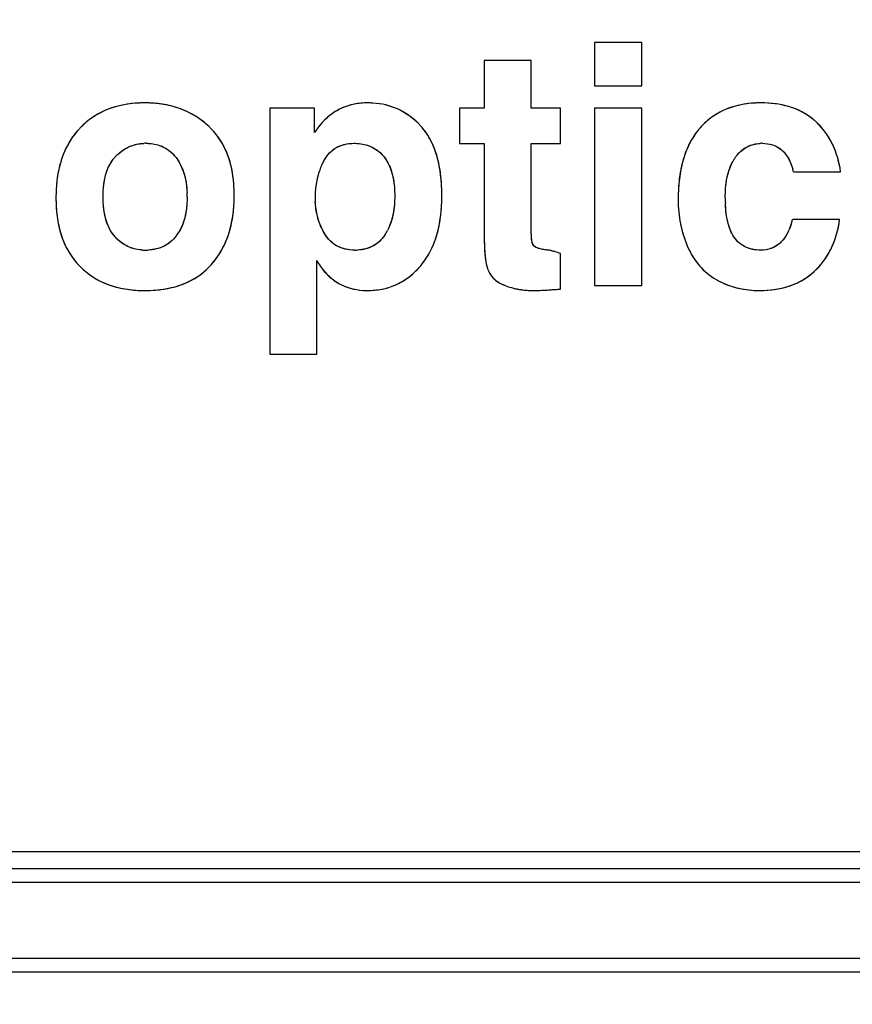
# Model space of a CAD drawing. Units: millimetres. Extents: x 0 to 420, y 0 to 297.
# Drawn here: x 209 to 214, y 243 to 249 of the extents above; entities that cross this region are included whole.
import ezdxf

# ---------------------------------------------------------------- set-up
doc = ezdxf.new("R2010")
doc.units = ezdxf.units.MM
doc.header["$LTSCALE"] = 23.1
doc.layers.get('0').update_dxf_attribs({"linetype": 'CONTINUOUS'})
for name, color, linetype in [('FLAECHEN', 7, 'CONTINUOUS'), ('RUNDUNGEN', 7, 'CONTINUOUS'), ('ZEICHNUNGSBEMASSUNGEN', 7, 'CONTINUOUS')]:
    doc.layers.add(name, color=color, linetype=linetype)
doc.styles.get("Standard").update_dxf_attribs({"font": 'txt', "width": 0.7})
doc.dimstyles.new('DIMSTYLE_1', dxfattribs={"dimtxt": 3.5, "dimasz": 3.5, "dimexe": 0.18, "dimexo": 0.0625, "dimgap": 0.09, "dimtad": 1, "dimdec": 3, "dimlfac": 2.5, "dimdsep": 46, "dimtxsty": 'STANDARD', "dimblk": '_FILLED', "dimblk1": '_FILLED', "dimblk2": '_FILLED', "dimcen": 0.09, "dimclrt": 5, "dimadec": 0, "dimazin": 0, "dimtp": 0.8, "dimtm": 0.8, "dimtfac": 1, "dimtdec": 3, "dimtofl": 0, "dimtmove": 0, "dimatfit": 3, "dimldrblk": '_FILLED', "dimfxl": 1, "dimtolj": 1, "dimarcsym": 0})
doc.dimstyles.new('DIMSTYLE_2', dxfattribs={"dimtxt": 3.5, "dimasz": 3.5, "dimexe": 0.18, "dimexo": 0.0625, "dimgap": 0.09, "dimtad": 1, "dimdec": 3, "dimlfac": 2.5, "dimdsep": 46, "dimtxsty": 'STANDARD', "dimblk": '_FILLED', "dimblk1": '_FILLED', "dimblk2": '_FILLED', "dimcen": 0.09, "dimclrt": 5, "dimadec": 0, "dimazin": 0, "dimtp": 0.3, "dimtm": 0.3, "dimtfac": 1, "dimtdec": 3, "dimtofl": 0, "dimtmove": 0, "dimatfit": 3, "dimldrblk": '_FILLED', "dimfxl": 1, "dimtolj": 1, "dimarcsym": 0})

# ---------------------------------------------------------------- blocks, each defined once
blk = doc.blocks.new('_FILLED')
at = {"color": 0, "linetype": 'BYBLOCK'}
blk.add_solid([(0, 0), (-1, 0.125), (-1, -0.125)], dxfattribs=at)
blk = doc.blocks.new('*D0')
at = {"layer": 'ZEICHNUNGSBEMASSUNGEN', "color": 2, "linetype": 'CONTINUOUS'}
for p, q in [((43.1615, 244.2165), (43.1615, 229.1111)), ((236.3615, 244.2165), (236.3615, 229.1111)), ((43.1615, 230.6111), (139.7615, 230.6111)), ((236.3615, 230.6111), (139.7615, 230.6111))]:
    blk.add_line(p, q, dxfattribs=at)
at = {"layer": 'ZEICHNUNGSBEMASSUNGEN', "color": 2, "linetype": 'CONTINUOUS', "xscale": 3.5, "yscale": 3.5, "zscale": 3.5, "rotation": 180}
blk.add_blockref('_FILLED', (43.1615, 230.6111), dxfattribs=at)
at = {"layer": 'ZEICHNUNGSBEMASSUNGEN', "color": 2, "linetype": 'CONTINUOUS', "xscale": 3.5, "yscale": 3.5, "zscale": 3.5}
blk.add_blockref('_FILLED', (236.3615, 230.6111), dxfattribs=at)
at = {"layer": 'ZEICHNUNGSBEMASSUNGEN', "color": 5, "linetype": 'CONTINUOUS', "insert": (139.7615, 235.017), "char_height": 3.5, "width": 26.75, "attachment_point": 2, "line_spacing_factor": 0.9}
blk.add_mtext('\\Q15.0;483{\\Ftxt.shx;\\W1.000000;\\H3.500000; }[19.02]', dxfattribs=at)
blk = doc.blocks.new('*D2')
at = {"layer": 'ZEICHNUNGSBEMASSUNGEN', "color": 2, "linetype": 'CONTINUOUS'}
for p, q in [((224.5801, 269.6165), (254.3115, 269.6165)), ((252.8115, 269.6165), (252.8115, 256.4165)), ((252.8115, 243.2165), (252.8115, 256.4165)), ((182.4715, 243.2165), (254.3115, 243.2165))]:
    blk.add_line(p, q, dxfattribs=at)
at = {"layer": 'ZEICHNUNGSBEMASSUNGEN', "color": 2, "linetype": 'CONTINUOUS', "xscale": 3.5, "yscale": 3.5, "zscale": 3.5}
for p, rotation in [((252.8115, 269.6165), 90), ((252.8115, 243.2165), 270)]:
    blk.add_blockref('_FILLED', p, dxfattribs=dict(at, rotation=rotation))
at = {"layer": 'ZEICHNUNGSBEMASSUNGEN', "color": 5, "linetype": 'CONTINUOUS', "insert": (248.4056, 256.4165), "char_height": 3.5, "width": 22.25, "attachment_point": 2, "rotation": 90, "line_spacing_factor": 0.9}
blk.add_mtext('\\Q15.0;66{\\Ftxt.shx;\\W1.000000;\\H3.500000; }[2.60]', dxfattribs=at)

msp = doc.modelspace()

# ---------------------------------------------------------------- linework, layer by layer
at = {"color": 7, "linetype": 'CONTINUOUS'}
for p, q in [((212.55927, 248.62052), (212.28512, 248.62052)), ((212.28512, 248.62052), (212.28512, 248.36937)), ((212.55927, 248.36937), (212.55927, 248.62052)), ((211.91702, 248.51603), (211.64286, 248.51603)), ((211.64286, 248.51603), (211.64286, 248.239)), ((211.91702, 248.239), (211.91702, 248.51603)), ((212.28512, 248.36937), (212.55927, 248.36937)), ((210.65647, 248.239), (210.39478, 248.239)), ((210.39478, 248.239), (210.39478, 246.80783)), ((210.65647, 248.09809), (210.65647, 248.239)), ((211.64286, 248.239), (211.50003, 248.239)), ((211.50003, 248.239), (211.50003, 248.03386)), ((212.08765, 248.239), (211.91702, 248.239)), ((212.08765, 248.03386), (212.08765, 248.239)), ((212.55927, 248.239), (212.28512, 248.239)), ((212.28512, 248.239), (212.28512, 247.20852)), ((212.55927, 247.20852), (212.55927, 248.239)), ((211.50003, 248.03386), (211.64286, 248.03386)), ((211.64286, 248.03386), (211.64286, 247.5076)), ((211.91702, 248.03386), (212.08765, 248.03386)), ((211.91702, 247.50952), (211.91702, 248.03386)), ((213.44213, 247.86899), (213.71629, 247.86899)), ((213.71054, 247.591), (213.43638, 247.591)), ((210.66894, 246.80783), (210.66894, 247.35231)), ((212.08765, 247.18743), (212.08765, 247.39353)), ((212.05332, 247.18461), (212.05622, 247.18483)), ((212.28512, 247.20852), (212.55927, 247.20852)), ((210.39478, 246.80783), (210.66894, 246.80783))]:
    msp.add_line(p, q, dxfattribs=at)
for centre, radius, start, end in [((210.96471, 247.84829), 0.42139, 89.94145, 95.46146), ((210.96533, 247.78733), 0.48235, 86.37558, 90.02297), ((213.31762, 247.88343), 0.37634, 47.1726, 50.02613), ((209.62088, 247.80809), 0.4561, 136.2899, 138.8845), ((209.75237, 247.82385), 0.42265, 44.00999, 46.73887), ((211.06301, 247.83198), 0.48588, 142.95325, 146.7925), ((210.92054, 247.80723), 0.48217, 43.05854, 45.57411), ((213.20601, 247.85273), 0.41028, 138.47517, 141.04929), ((209.67578, 247.75867), 0.27616, 89.98744, 92.78376), ((213.25993, 247.80816), 0.22666, 89.98296, 92.89994), ((209.65456, 247.81089), 0.21458, 136.66464, 142.20781), ((209.69808, 247.76999), 0.27431, 131.85745, 136.68928), ((209.66098, 247.80789), 0.23759, 37.16808, 40.35239), ((210.88055, 247.81178), 0.23024, 39.15935, 42.261), ((213.31582, 247.80457), 0.25845, 145.8904, 150.75384), ((213.2995, 247.81576), 0.23866, 141.07418, 145.91541), ((211.09755, 247.73059), 0.43745, 159.55438, 162.14187), ((211.09884, 247.7301), 0.43883, 157.0441, 159.55332), ((211.10278, 247.72842), 0.44311, 154.39469, 157.04282), ((213.05551, 247.77505), 0.39787, 13.65721, 16.20304), ((211.11271, 247.72697), 0.45304, 168.81186, 169.89119), ((211.10834, 247.72784), 0.44859, 167.31607, 168.81241), ((211.10451, 247.72869), 0.44467, 166.0617, 167.31555), ((211.1017, 247.72939), 0.44177, 164.73071, 166.06165), ((211.0996, 247.72996), 0.43959, 163.43841, 164.73054), ((211.09823, 247.73037), 0.43817, 162.14199, 163.43828), ((210.06189, 247.71805), 0.9104, 176.95289, 180.03242), ((209.33836, 247.73295), 0.85032, 359.92999, 4.49366), ((211.16152, 247.72168), 0.50217, 175.03647, 180.03588), ((211.12697, 247.72462), 0.46749, 169.91421, 175.02854), ((209.31994, 247.72444), 0.59459, 359.98067, 2.31329), ((211.15078, 247.72126), 0.49143, 179.98784, 182.60802), ((213.89167, 247.71902), 0.8464, 179.97078, 182.13092), ((212.98084, 247.70831), 0.4704, 343.09165, 345.55837), ((210.81689, 247.66398), 0.29624, 326.56201, 332.55404), ((209.68922, 247.66594), 0.26137, 222.20756, 225.09028), ((209.64608, 247.65163), 0.25747, 322.83657, 328.60188), ((209.67269, 247.6977), 0.28405, 264.69883, 270.05583), ((209.67307, 247.72795), 0.31429, 269.9806, 272.61437), ((210.89048, 247.70673), 0.29307, 269.97885, 272.7924), ((211.98505, 247.20377), 0.21197, 77.54183, 78.07453), ((211.98105, 247.18567), 0.23051, 77.00599, 77.54157), ((211.96992, 247.13829), 0.27918, 75.29258, 76.96734), ((211.05092, 247.57273), 0.44102, 209.9872, 215.10858), ((211.95466, 247.07932), 0.3401, 74.7942, 75.32772), ((211.93539, 247.00919), 0.41282, 73.44683, 74.76676), ((211.91315, 246.93351), 0.4917, 73.17308, 73.47511), ((209.73592, 247.6144), 0.42808, 315.15288, 317.89668), ((213.26323, 247.61485), 0.44232, 312.69226, 315.25289), ((211.79615, 247.34902), 0.14055, 203.62367, 207.05528), ((213.21698, 247.63234), 0.44984, 239.93212, 242.53673), ((209.66914, 247.9569), 0.77809, 269.9284, 274.65996), ((211.90616, 247.57601), 0.39481, 249.11272, 254.57724), ((211.91283, 247.59924), 0.41897, 254.54344, 256.34861), ((211.91529, 247.60928), 0.42932, 256.34487, 257.20028), ((211.91775, 247.62022), 0.44053, 257.20445, 258.99811), ((211.92007, 247.63198), 0.45252, 258.99402, 259.8447), ((211.92215, 247.64378), 0.46449, 259.84803, 261.43768), ((211.9242, 247.65723), 0.4781, 261.43501, 262.44237), ((211.92617, 247.67231), 0.49331, 262.446, 264.12045), ((211.92779, 247.68776), 0.50884, 264.11651, 265.00304), ((211.92921, 247.70444), 0.52559, 265.00738, 266.67332), ((211.90748, 248.81802), 1.63962, 272.43143, 272.93649), ((211.89559, 249.05257), 1.87447, 272.93205, 273.22131), ((211.87945, 249.33599), 2.15835, 273.22629, 273.70981), ((211.85975, 249.64352), 2.46651, 273.7044, 273.92988), ((211.83237, 250.03689), 2.86083, 273.9369, 274.42961), ((211.7715, 250.81631), 3.64262, 274.48303, 274.97905), ((210.96396, 247.59437), 0.41557, 266.2976, 270.03045), ((210.96429, 247.65018), 0.47138, 269.9867, 272.63084), ((211.93028, 247.72205), 0.54323, 266.66901, 267.5285), ((211.93125, 247.74761), 0.5688, 267.54118, 270.01425)]:
    msp.add_arc(centre, radius, start, end, dxfattribs=at)
for points in [[(209.66913, 248.26968), (209.51, 248.26968), (209.38443, 248.22079), (209.29119, 248.12325)], [(210.04202, 248.13164), (209.94424, 248.22366), (209.82059, 248.26968), (209.66913, 248.26968)], [(211.25806, 248.15158), (211.18541, 248.22275), (211.098, 248.2622), (210.99582, 248.26871)], [(213.25137, 248.26968), (213.10183, 248.26968), (212.98393, 248.22079), (212.89885, 248.12472)], [(213.5594, 248.17183), (213.48222, 248.23653), (213.37955, 248.26968), (213.25137, 248.26968)], [(210.9246, 248.26776), (210.82267, 248.25792), (210.73971, 248.21006), (210.6752, 248.12471)], [(213.71629, 247.86899), (213.69903, 247.98977), (213.65206, 248.08659), (213.57346, 248.15944)], [(209.27727, 248.10801), (209.20151, 248.02121), (209.16036, 247.90741), (209.15278, 247.76644)], [(210.18607, 247.79957), (210.17541, 247.93302), (210.13217, 248.039), (210.05634, 248.1175)], [(211.3965, 247.72999), (211.3965, 247.91212), (211.35528, 248.04824), (211.27285, 248.13643)], [(212.88694, 248.11065), (212.80938, 248.01471), (212.77112, 247.87946), (212.77112, 247.70507)], [(209.51504, 247.97429), (209.55662, 248.01149), (209.6059, 248.03174), (209.66237, 248.0345)], [(209.67584, 248.03482), (209.68594, 248.03482), (209.69575, 248.0343), (209.70528, 248.03326)], [(209.70528, 248.03326), (209.76091, 248.02718), (209.80666, 248.00333), (209.84204, 247.96172)], [(210.70318, 247.91992), (210.73987, 247.99648), (210.80026, 248.03482), (210.88654, 248.03482)], [(210.88654, 248.03482), (210.8966, 248.03482), (210.90638, 248.03433), (210.91586, 248.03334)], [(210.91586, 248.03334), (210.97068, 248.02763), (211.01571, 248.00539), (211.05095, 247.96662)], [(213.11382, 247.96571), (213.14852, 248.0086), (213.1934, 248.03173), (213.24846, 248.03453)], [(213.26, 248.03482), (213.34987, 248.03482), (213.40879, 247.98497), (213.43758, 247.88607)], [(209.4274, 247.7718), (209.43301, 247.84311), (209.45208, 247.89996), (209.48499, 247.94238)], [(209.8503, 247.95143), (209.88887, 247.90059), (209.9106, 247.83293), (209.91404, 247.74844)], [(211.05908, 247.95718), (211.09381, 247.91455), (211.11424, 247.85503), (211.12038, 247.77914)], [(213.04752, 247.77567), (213.05267, 247.83704), (213.06672, 247.88876), (213.09031, 247.93084)], [(209.42565, 247.7252), (209.42565, 247.74137), (209.42623, 247.7569), (209.4274, 247.7718)], [(211.12038, 247.77914), (211.12169, 247.76287), (211.12235, 247.74584), (211.12235, 247.72807)], [(213.04528, 247.71945), (213.04528, 247.73901), (213.04602, 247.75775), (213.04752, 247.77567)], [(209.15149, 247.71753), (209.15149, 247.54594), (209.1975, 247.41366), (209.29024, 247.31948)], [(209.42735, 247.67757), (209.42621, 247.69277), (209.42565, 247.70864), (209.42565, 247.7252)], [(209.91453, 247.72424), (209.91453, 247.70766), (209.91391, 247.69171), (209.91267, 247.67636)], [(210.05352, 247.32739), (210.14363, 247.42708), (210.18868, 247.56128), (210.18868, 247.73191)], [(210.70528, 247.52481), (210.6779, 247.57803), (210.66275, 247.63582), (210.65986, 247.6989)], [(211.12235, 247.72807), (211.12235, 247.71018), (211.12162, 247.69294), (211.12017, 247.67637)], [(211.27353, 247.32283), (211.35528, 247.41845), (211.3965, 247.55361), (211.3965, 247.72999)], [(212.77112, 247.70507), (212.77112, 247.60921), (212.78933, 247.51814), (212.82631, 247.43361)], [(209.49562, 247.49035), (209.45603, 247.53398), (209.43346, 247.59601), (209.42735, 247.67757)], [(209.91267, 247.67636), (209.90757, 247.61309), (209.89197, 247.56025), (209.86585, 247.51749)], [(211.12017, 247.67637), (211.11514, 247.61877), (211.10148, 247.56914), (211.07978, 247.52744)], [(213.25137, 247.41366), (213.12072, 247.41366), (213.05276, 247.50468), (213.04586, 247.68754)], [(213.57738, 247.30346), (213.64934, 247.37607), (213.69432, 247.47211), (213.71054, 247.591)], [(210.89037, 247.41366), (210.80506, 247.41366), (210.74371, 247.45008), (210.70528, 247.52481)], [(213.43091, 247.5715), (213.3987, 247.46573), (213.33912, 247.41366), (213.25137, 247.41366)], [(209.64644, 247.41487), (209.59141, 247.42003), (209.54399, 247.44168), (209.5047, 247.48083)], [(209.85126, 247.4961), (209.81177, 247.44404), (209.75715, 247.41719), (209.68741, 247.41399)], [(211.06409, 247.50074), (211.02798, 247.44612), (210.9744, 247.41743), (210.90476, 247.41401)], [(211.64286, 247.5076), (211.64286, 247.41552), (211.64871, 247.34975), (211.66141, 247.30891)], [(211.91766, 247.48815), (211.91723, 247.49468), (211.91702, 247.5018), (211.91702, 247.50952)], [(211.9314, 247.43858), (211.92384, 247.44765), (211.91926, 247.46386), (211.91766, 247.48815)], [(211.99021, 247.41676), (211.95874, 247.42188), (211.93913, 247.42929), (211.9314, 247.43858)], [(212.01478, 247.4135), (212.00591, 247.41445), (211.99773, 247.41554), (211.99021, 247.41676)], [(212.02885, 247.41117), (212.02364, 247.41227), (212.01896, 247.41305), (212.01478, 247.4135)], [(212.82631, 247.43361), (212.86314, 247.34943), (212.91874, 247.28521), (212.99159, 247.24303)], [(212.08765, 247.39353), (212.0758, 247.39771), (212.0651, 247.40125), (212.05549, 247.40416)], [(209.29024, 247.31948), (209.38251, 247.22577), (209.50904, 247.1788), (209.66817, 247.1788)], [(209.73236, 247.18138), (209.86028, 247.19197), (209.96264, 247.23533), (210.03942, 247.31251)], [(210.69014, 247.31909), (210.751, 247.23272), (210.83351, 247.18643), (210.93712, 247.17967)], [(210.98593, 247.1793), (211.10078, 247.1846), (211.1962, 247.23238), (211.27353, 247.32283)], [(211.66141, 247.30891), (211.66326, 247.30298), (211.66525, 247.29758), (211.66738, 247.2927)], [(211.67098, 247.2851), (211.68856, 247.25069), (211.71996, 247.22452), (211.7654, 247.20714)], [(213.24562, 247.1788), (213.37599, 247.1788), (213.48239, 247.21523), (213.56315, 247.28974)], [(213.00952, 247.23319), (213.07832, 247.19743), (213.15752, 247.1788), (213.24562, 247.1788)], [(211.9314, 247.1788), (211.94492, 247.1788), (211.96012, 247.17916), (211.97704, 247.17988)]]:
    msp.add_open_spline(points, degree=3, dxfattribs=at)
at = {"layer": 'FLAECHEN', "color": 7, "linetype": 'CONTINUOUS'}
for p, q in [((212.55927, 248.62052), (212.28512, 248.62052)), ((212.28512, 248.62052), (212.28512, 248.36937)), ((212.55927, 248.36937), (212.55927, 248.62052)), ((211.91702, 248.51603), (211.64286, 248.51603)), ((211.64286, 248.51603), (211.64286, 248.239)), ((211.91702, 248.239), (211.91702, 248.51603)), ((212.28512, 248.36937), (212.55927, 248.36937)), ((210.65647, 248.239), (210.39478, 248.239)), ((210.39478, 248.239), (210.39478, 246.80783)), ((210.65647, 248.09809), (210.65647, 248.239)), ((211.64286, 248.239), (211.50003, 248.239)), ((211.50003, 248.239), (211.50003, 248.03386)), ((212.08765, 248.239), (211.91702, 248.239)), ((212.08765, 248.03386), (212.08765, 248.239)), ((212.55927, 248.239), (212.28512, 248.239)), ((212.28512, 248.239), (212.28512, 247.20852)), ((212.55927, 247.20852), (212.55927, 248.239)), ((211.50003, 248.03386), (211.64286, 248.03386)), ((211.64286, 248.03386), (211.64286, 247.5076)), ((211.91702, 248.03386), (212.08765, 248.03386)), ((211.91702, 247.50952), (211.91702, 248.03386)), ((213.44213, 247.86899), (213.71629, 247.86899)), ((213.71054, 247.591), (213.43638, 247.591)), ((210.66894, 246.80783), (210.66894, 247.35231)), ((212.08765, 247.18743), (212.08765, 247.39353)), ((212.05332, 247.1846), (212.05622, 247.18483)), ((212.28512, 247.20852), (212.55927, 247.20852)), ((210.39478, 246.80783), (210.66894, 246.80783))]:
    msp.add_line(p, q, dxfattribs=at)
for centre, radius, start, end in [((210.96472, 247.84795), 0.42173, 89.94366, 95.45925), ((210.96532, 247.78704), 0.48263, 86.37644, 90.02169), ((213.31756, 247.88334), 0.37645, 47.17444, 50.02716), ((209.62097, 247.80802), 0.45621, 136.29133, 138.8853), ((209.75229, 247.82379), 0.42275, 44.00895, 46.73721), ((211.06314, 247.83189), 0.48604, 142.95389, 146.7919), ((210.92048, 247.80717), 0.48226, 43.0593, 45.57439), ((213.20608, 247.85268), 0.41036, 138.47654, 141.05011), ((209.67578, 247.7586), 0.27622, 89.98855, 92.78422), ((213.25993, 247.8081), 0.22672, 89.98389, 92.90016), ((209.65481, 247.81067), 0.21491, 136.66912, 142.20361), ((209.69825, 247.76981), 0.27455, 131.8595, 136.68703), ((209.66092, 247.80784), 0.23766, 37.16976, 40.35306), ((210.8805, 247.81173), 0.23031, 39.16113, 42.26182), ((213.31613, 247.80439), 0.25881, 145.89465, 150.75127), ((213.29961, 247.81567), 0.23881, 141.07565, 145.91392), ((211.09791, 247.73047), 0.43783, 160.71983, 162.14204), ((211.09703, 247.73078), 0.4369, 159.55423, 160.71974), ((211.09901, 247.73002), 0.43901, 157.04341, 159.55158), ((211.1029, 247.72837), 0.44324, 154.39621, 157.04359), ((213.05551, 247.77506), 0.39787, 13.65508, 16.20092), ((211.11228, 247.72704), 0.45261, 168.81006, 169.89041), ((211.10886, 247.72772), 0.44913, 167.31607, 168.81061), ((211.10503, 247.72858), 0.4452, 166.06338, 167.31573), ((211.1013, 247.7295), 0.44136, 164.7313, 166.0635), ((211.09919, 247.73007), 0.43917, 163.43698, 164.73036), ((211.09865, 247.73023), 0.43861, 162.142, 163.43698), ((210.06169, 247.71805), 0.9102, 176.95282, 180.03302), ((209.33836, 247.73295), 0.85033, 359.93, 4.49365), ((211.16195, 247.72166), 0.5026, 175.03858, 180.03377), ((211.12736, 247.72456), 0.46789, 169.91636, 175.0264), ((209.31995, 247.72445), 0.59458, 359.97973, 2.3124), ((211.15089, 247.72127), 0.49154, 179.98888, 182.60844), ((213.8912, 247.71896), 0.84593, 179.96683, 182.12818), ((212.9809, 247.70827), 0.47034, 343.09408, 345.56114), ((210.81652, 247.6642), 0.29667, 326.56632, 332.54974), ((209.68927, 247.66599), 0.26144, 222.2089, 225.09086), ((209.64577, 247.65184), 0.25784, 322.84072, 328.59773), ((209.6727, 247.69793), 0.28427, 264.70098, 270.05368), ((209.67307, 247.72799), 0.31433, 269.98053, 272.61392), ((210.89048, 247.70678), 0.29312, 269.97878, 272.79188), ((211.98298, 247.19506), 0.22092, 77.50656, 78.01767), ((211.97715, 247.16867), 0.24796, 77.01205, 77.50995), ((211.96958, 247.13643), 0.28107, 75.32215, 76.98566), ((211.05111, 247.57285), 0.44124, 209.9885, 215.10729), ((211.95767, 247.09041), 0.32861, 74.7944, 75.34657), ((211.93721, 247.01609), 0.40569, 73.41621, 74.75935), ((211.90477, 246.90597), 0.52049, 73.16779, 73.45312), ((209.73585, 247.61447), 0.42818, 315.15188, 317.89502), ((213.26316, 247.61491), 0.44241, 312.69353, 315.25361), ((211.7962, 247.34905), 0.14061, 203.62681, 207.05699), ((213.21701, 247.63241), 0.44992, 239.93334, 242.53747), ((209.66914, 247.95697), 0.77817, 269.92863, 274.65973), ((211.90628, 247.57639), 0.39521, 249.11544, 254.57451), ((211.91276, 247.599), 0.41873, 254.5428, 256.34902), ((211.91529, 247.6093), 0.42933, 256.34521, 257.20059), ((211.91778, 247.62037), 0.44068, 257.20481, 258.99789), ((211.92007, 247.63201), 0.45255, 258.99385, 259.84447), ((211.92215, 247.64374), 0.46446, 259.84786, 261.43764), ((211.92419, 247.65719), 0.47806, 261.43503, 262.44246), ((211.92617, 247.67236), 0.49336, 262.44617, 264.12046), ((211.92781, 247.68787), 0.50896, 264.11656, 265.00288), ((211.92922, 247.70446), 0.52561, 265.00719, 266.67306), ((211.90666, 248.83787), 1.65949, 272.43071, 272.92972), ((211.89704, 249.02754), 1.8494, 272.92677, 273.21996), ((211.88095, 249.30957), 2.13188, 273.22595, 273.71547), ((211.85639, 249.69188), 2.51499, 273.70941, 273.93054), ((211.83211, 250.04181), 2.86576, 273.9353, 274.42715), ((211.77194, 250.80973), 3.63603, 274.48417, 274.98108), ((210.96397, 247.59455), 0.41575, 266.29831, 270.02958), ((210.96428, 247.65028), 0.47148, 269.98753, 272.63109), ((211.93027, 247.72194), 0.54311, 266.66886, 267.52854), ((211.93125, 247.74766), 0.56886, 267.54147, 270.01428)]:
    msp.add_arc(centre, radius, start, end, dxfattribs=at)
for points, knots in [([(209.66913, 248.26968), (209.59995, 248.26968), (209.49409, 248.25538), (209.36892, 248.19339), (209.31517, 248.14833), (209.29119, 248.12325)], [0, 0, 0, 0, 0.499252, 0.7496287, 1, 1, 1, 1]), ([(210.04202, 248.13164), (210.01732, 248.15489), (209.96318, 248.19671), (209.87058, 248.24073), (209.7711, 248.26505), (209.70308, 248.26968), (209.66913, 248.26968)], [0, 0, 0, 0, 0.2499434, 0.4998676, 0.749876, 1, 1, 1, 1]), ([(211.25806, 248.15158), (211.22328, 248.18565), (211.14178, 248.24334), (211.04441, 248.26562), (210.99582, 248.26871)], [0, 0, 0, 0, 0.5000169, 1, 1, 1, 1]), ([(213.25137, 248.26968), (213.18617, 248.26968), (213.08617, 248.25518), (212.96971, 248.19351), (212.92054, 248.14921), (212.89885, 248.12472)], [0, 0, 0, 0, 0.4991311, 0.7495599, 1, 1, 1, 1]), ([(213.5594, 248.17183), (213.53836, 248.18947), (213.49218, 248.22015), (213.38951, 248.26054), (213.30619, 248.26968), (213.25137, 248.26968)], [0, 0, 0, 0, 0.2501691, 0.5004236, 1, 1, 1, 1]), ([(210.9246, 248.26776), (210.90005, 248.26539), (210.85122, 248.256), (210.78285, 248.22609), (210.7231, 248.18147), (210.69008, 248.1444), (210.6752, 248.12471)], [0, 0, 0, 0, 0.2500106, 0.4999303, 0.7498958, 1, 1, 1, 1]), ([(213.71629, 247.86899), (213.70853, 247.92328), (213.68662, 248.0044), (213.6305, 248.09944), (213.59361, 248.14076), (213.57346, 248.15944)], [0, 0, 0, 0, 0.4994201, 0.7497188, 1, 1, 1, 1]), ([(209.27727, 248.108), (209.257, 248.08478), (209.22115, 248.03398), (209.17115, 247.9207), (209.15609, 247.8279), (209.15278, 247.76644)], [0, 0, 0, 0, 0.2501767, 0.5004176, 1, 1, 1, 1]), ([(210.18607, 247.79957), (210.18144, 247.85759), (210.16448, 247.945), (210.1128, 248.05014), (210.0766, 248.09653), (210.05634, 248.1175)], [0, 0, 0, 0, 0.4995363, 0.7497983, 1, 1, 1, 1]), ([(211.3965, 247.72999), (211.3965, 247.76621), (211.39328, 247.83872), (211.37514, 247.94618), (211.33858, 248.0491), (211.29751, 248.11005), (211.27285, 248.13643)], [0, 0, 0, 0, 0.2502861, 0.5004647, 0.7504167, 1, 1, 1, 1]), ([(212.88694, 248.11065), (212.86447, 248.08285), (212.82675, 248.02106), (212.79198, 247.91888), (212.77432, 247.81258), (212.77112, 247.74089), (212.77112, 247.70507)], [0, 0, 0, 0, 0.2497327, 0.4996836, 0.7497965, 1, 1, 1, 1]), ([(209.51504, 247.97429), (209.53512, 247.99225), (209.58147, 248.02212), (209.63546, 248.03318), (209.66237, 248.0345)], [0, 0, 0, 0, 0.4999653, 1, 1, 1, 1]), ([(209.70528, 248.03326), (209.73135, 248.03041), (209.78333, 248.01608), (209.82505, 247.9817), (209.84204, 247.96172)], [0, 0, 0, 0, 0.5001344, 1, 1, 1, 1]), ([(210.70318, 247.91992), (210.71145, 247.93716), (210.7315, 247.97019), (210.7749, 248.00919), (210.82897, 248.03109), (210.86741, 248.03482), (210.88654, 248.03482)], [0, 0, 0, 0, 0.2502101, 0.4999803, 0.7497681, 1, 1, 1, 1]), ([(210.91586, 248.03334), (210.94129, 248.03069), (210.99202, 248.0176), (211.03376, 247.98553), (211.05095, 247.96662)], [0, 0, 0, 0, 0.5002278, 1, 1, 1, 1]), ([(213.11382, 247.96571), (213.13007, 247.98579), (213.17058, 248.02077), (213.22268, 248.03322), (213.24846, 248.03453)], [0, 0, 0, 0, 0.500049, 1, 1, 1, 1]), ([(213.26, 248.03482), (213.28088, 248.03482), (213.31271, 248.03066), (213.35109, 248.01339), (213.38505, 247.98848), (213.41676, 247.94551), (213.43173, 247.90616), (213.43758, 247.88607)], [0, 0, 0, 0, 0.2497024, 0.3748966, 0.5000847, 0.7496961, 1, 1, 1, 1]), ([(209.4274, 247.7718), (209.42979, 247.80208), (209.43952, 247.86238), (209.46643, 247.91847), (209.48499, 247.94238)], [0, 0, 0, 0, 0.5007924, 1, 1, 1, 1]), ([(209.8503, 247.95143), (209.87195, 247.92289), (209.90309, 247.85611), (209.91258, 247.78434), (209.91404, 247.74844)], [0, 0, 0, 0, 0.4992205, 1, 1, 1, 1]), ([(211.05908, 247.95718), (211.07909, 247.93262), (211.10762, 247.87388), (211.11781, 247.81083), (211.12038, 247.77914)], [0, 0, 0, 0, 0.4990527, 1, 1, 1, 1]), ([(213.04752, 247.77567), (213.0509, 247.81594), (213.06092, 247.87), (213.08371, 247.91906), (213.09031, 247.93084)], [0, 0, 0, 0, 0.7494901, 1, 1, 1, 1]), ([(209.15149, 247.71753), (209.15149, 247.68149), (209.15552, 247.60932), (209.17777, 247.50304), (209.2208, 247.40305), (209.265, 247.34511), (209.29024, 247.31948)], [0, 0, 0, 0, 0.250226, 0.5003179, 0.7502221, 1, 1, 1, 1]), ([(210.05352, 247.32739), (210.07787, 247.35432), (210.12048, 247.41409), (210.16251, 247.51546), (210.18461, 247.62274), (210.18868, 247.69555), (210.18868, 247.73191)], [0, 0, 0, 0, 0.2498276, 0.499748, 0.7498162, 1, 1, 1, 1]), ([(210.70528, 247.52481), (210.69148, 247.55163), (210.66978, 247.60855), (210.66124, 247.66876), (210.65986, 247.6989)], [0, 0, 0, 0, 0.4999254, 1, 1, 1, 1]), ([(211.27353, 247.32283), (211.297, 247.35028), (211.33685, 247.41161), (211.37408, 247.51416), (211.39307, 247.62138), (211.3965, 247.69381), (211.3965, 247.72999)], [0, 0, 0, 0, 0.2497369, 0.4996783, 0.7497883, 1, 1, 1, 1]), ([(212.77112, 247.70507), (212.77112, 247.65864), (212.77973, 247.56553), (212.80771, 247.47613), (212.82631, 247.43361)], [0, 0, 0, 0, 0.500071, 1, 1, 1, 1]), ([(209.49562, 247.49035), (209.48428, 247.50285), (209.46462, 247.53076), (209.43813, 247.59324), (209.42987, 247.64392), (209.42735, 247.67757)], [0, 0, 0, 0, 0.2500052, 0.5001899, 1, 1, 1, 1]), ([(209.91267, 247.67636), (209.91044, 247.64864), (209.90173, 247.59341), (209.88033, 247.54119), (209.86585, 247.51749)], [0, 0, 0, 0, 0.5003978, 1, 1, 1, 1]), ([(211.12017, 247.67637), (211.11681, 247.63781), (211.10669, 247.58624), (211.08575, 247.53892), (211.07978, 247.52744)], [0, 0, 0, 0, 0.7495193, 1, 1, 1, 1]), ([(213.25137, 247.41366), (213.23528, 247.41366), (213.20298, 247.4164), (213.15671, 247.43207), (213.1172, 247.46107), (213.08803, 247.50018), (213.06836, 247.54458), (213.05175, 247.60698), (213.04707, 247.65537), (213.04586, 247.68754)], [0, 0, 0, 0, 0.1250351, 0.2499056, 0.3746923, 0.4996008, 0.6246657, 0.7498154, 1, 1, 1, 1]), ([(213.57738, 247.30347), (213.59627, 247.32253), (213.63063, 247.36429), (213.68272, 247.45861), (213.7033, 247.5379), (213.71054, 247.591)], [0, 0, 0, 0, 0.250248, 0.5005218, 1, 1, 1, 1]), ([(210.89037, 247.41366), (210.87135, 247.41366), (210.83314, 247.41725), (210.77911, 247.43814), (210.7349, 247.47567), (210.71397, 247.5079), (210.70528, 247.52481)], [0, 0, 0, 0, 0.2502346, 0.5000627, 0.7498365, 1, 1, 1, 1]), ([(213.43091, 247.5715), (213.42463, 247.55089), (213.40914, 247.51049), (213.378, 247.46541), (213.34433, 247.43811), (213.30566, 247.41858), (213.27284, 247.41366), (213.25137, 247.41366)], [0, 0, 0, 0, 0.250402, 0.5002018, 0.6253934, 0.7505636, 1, 1, 1, 1]), ([(209.64644, 247.41487), (209.62008, 247.41734), (209.56752, 247.43049), (209.52345, 247.46215), (209.5047, 247.48083)], [0, 0, 0, 0, 0.5000635, 1, 1, 1, 1]), ([(209.85126, 247.4961), (209.84172, 247.48352), (209.81997, 247.46022), (209.76672, 247.42553), (209.71878, 247.41543), (209.68741, 247.41399)], [0, 0, 0, 0, 0.25064, 0.5011769, 1, 1, 1, 1]), ([(211.06409, 247.50074), (211.05544, 247.48765), (211.03522, 247.46317), (210.99643, 247.43549), (210.95181, 247.41896), (210.92045, 247.41478), (210.90476, 247.41401)], [0, 0, 0, 0, 0.2499963, 0.4998567, 0.7498179, 1, 1, 1, 1]), ([(211.64286, 247.5076), (211.64286, 247.47425), (211.64386, 247.42415), (211.65024, 247.35776), (211.65646, 247.32482), (211.66141, 247.30891)], [0, 0, 0, 0, 0.5000736, 0.7501206, 1, 1, 1, 1]), ([(211.9314, 247.43858), (211.92588, 247.4452), (211.92016, 247.46242), (211.91823, 247.47948), (211.91766, 247.48815)], [0, 0, 0, 0, 0.4981251, 1, 1, 1, 1]), ([(211.99021, 247.41676), (211.97974, 247.41847), (211.96402, 247.42163), (211.94415, 247.4288), (211.93477, 247.43453), (211.9314, 247.43858)], [0, 0, 0, 0, 0.5007117, 0.7510692, 1, 1, 1, 1]), ([(212.82631, 247.43361), (212.8434, 247.39456), (212.88787, 247.32026), (212.95475, 247.26436), (212.99159, 247.24303)], [0, 0, 0, 0, 0.5003008, 1, 1, 1, 1]), ([(209.29024, 247.31948), (209.31443, 247.29492), (209.36874, 247.25122), (209.46316, 247.20691), (209.56451, 247.18321), (209.63366, 247.1788), (209.66817, 247.1788)], [0, 0, 0, 0, 0.2498521, 0.4997568, 0.7498104, 1, 1, 1, 1]), ([(209.73236, 247.18138), (209.78881, 247.18605), (209.87388, 247.2035), (209.97509, 247.25611), (210.0194, 247.29239), (210.03942, 247.31251)], [0, 0, 0, 0, 0.4994418, 0.7497361, 1, 1, 1, 1]), ([(210.69014, 247.31909), (210.70423, 247.29909), (210.7361, 247.26149), (210.79547, 247.21718), (210.86401, 247.18901), (210.91272, 247.18126), (210.93712, 247.17967)], [0, 0, 0, 0, 0.2500908, 0.5000181, 0.7499315, 1, 1, 1, 1]), ([(210.98593, 247.1793), (211.01345, 247.18057), (211.06847, 247.18815), (211.14665, 247.21705), (211.21629, 247.26276), (211.25561, 247.30188), (211.27353, 247.32283)], [0, 0, 0, 0, 0.2500278, 0.4999525, 0.7499114, 1, 1, 1, 1]), ([(211.67098, 247.2851), (211.67572, 247.27581), (211.68738, 247.25826), (211.71768, 247.22931), (211.74596, 247.21457), (211.7654, 247.20714)], [0, 0, 0, 0, 0.2502114, 0.5004957, 1, 1, 1, 1]), ([(213.24562, 247.1788), (213.30281, 247.1788), (213.38999, 247.18952), (213.4955, 247.23592), (213.54209, 247.27031), (213.56315, 247.28974)], [0, 0, 0, 0, 0.4994244, 0.7497371, 1, 1, 1, 1]), ([(213.00952, 247.23319), (213.0456, 247.21444), (213.12325, 247.18677), (213.20493, 247.1788), (213.24562, 247.1788)], [0, 0, 0, 0, 0.499808, 1, 1, 1, 1])]:
    msp.add_open_spline(points, degree=3, knots=knots, dxfattribs=at)
for points in [[(209.67584, 248.03482), (209.68567, 248.03482), (209.69551, 248.03433), (209.70528, 248.03326)], [(210.88654, 248.03482), (210.89632, 248.03482), (210.90612, 248.03436), (210.91586, 248.03334)], [(209.42565, 247.7252), (209.42565, 247.74075), (209.42618, 247.75631), (209.4274, 247.7718)], [(211.12038, 247.77914), (211.12175, 247.76216), (211.12235, 247.74511), (211.12235, 247.72807)], [(213.04528, 247.71945), (213.04528, 247.7382), (213.04595, 247.75698), (213.04752, 247.77567)], [(209.42735, 247.67757), (209.42617, 247.69341), (209.42565, 247.70931), (209.42565, 247.7252)], [(209.91453, 247.72424), (209.91453, 247.70827), (209.91396, 247.69228), (209.91267, 247.67636)], [(211.12235, 247.72807), (211.12235, 247.71082), (211.12167, 247.69355), (211.12017, 247.67637)], [(211.91766, 247.48815), (211.91719, 247.49526), (211.91702, 247.50239), (211.91702, 247.50952)], [(212.01478, 247.4135), (212.00656, 247.41438), (211.99837, 247.41544), (211.99021, 247.41676)], [(212.02885, 247.41117), (212.0242, 247.41216), (212.0195, 247.41299), (212.01478, 247.4135)], [(212.08765, 247.39353), (212.077, 247.39729), (212.06629, 247.40089), (212.05549, 247.40416)], [(211.66141, 247.30891), (211.66313, 247.30341), (211.66507, 247.29798), (211.66738, 247.2927)], [(211.9314, 247.1788), (211.94661, 247.1788), (211.96183, 247.17923), (211.97704, 247.17988)]]:
    msp.add_open_spline(points, degree=3, dxfattribs=at)
at = {"layer": 'RUNDUNGEN', "color": 7, "linetype": 'CONTINUOUS'}
for p, q in [((54.46149, 243.91652), (225.06149, 243.91652)), ((225.16149, 243.81652), (139.78149, 243.81652))]:
    msp.add_line(p, q, dxfattribs=at)
at = {"layer": 'RUNDUNGEN', "color": 9, "linetype": 'CONTINUOUS'}
for p, q in [((225.16149, 243.73652), (139.78149, 243.73652)), ((139.78149, 243.29652), (225.16149, 243.29652))]:
    msp.add_line(p, q, dxfattribs=at)
at = {"layer": 'RUNDUNGEN', "color": 3, "linetype": 'CONTINUOUS'}
msp.add_line((139.78149, 243.21652), (225.16149, 243.21652), dxfattribs=at)

# ---------------------------------------------------------------- dimensions: what is measured, and where the dimension line sits
at = {"layer": 'ZEICHNUNGSBEMASSUNGEN', "color": 2, "linetype": 'CONTINUOUS'}
dim = msp.add_linear_dim(base=(252.81149, 269.61652), p1=(182.47149, 243.21652), p2=(224.58008, 269.61652), angle=90, dimstyle='DIMSTYLE_2', dxfattribs=at)
dim.commit()
dim.dimension.update_dxf_attribs({"geometry": '*D2', "text_midpoint": (251.47184, 254.85203), "dimtype": 160})
dim = msp.add_linear_dim(base=(236.36149, 230.61114), p1=(43.16149, 244.21652), p2=(236.36149, 244.21652), dimstyle='DIMSTYLE_1', dxfattribs=at)
dim.commit()
dim.dimension.update_dxf_attribs({"geometry": '*D0', "text_midpoint": (137.38649, 233.26701), "dimtype": 160})

doc.saveas('drawing.dxf')
